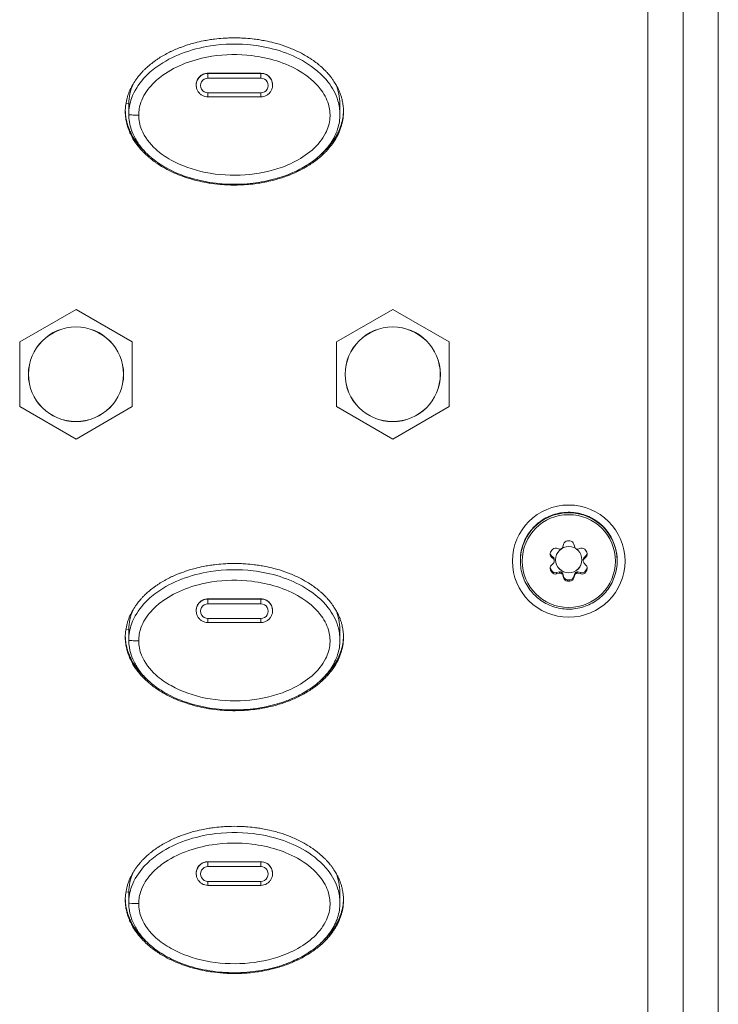
# Model space of a CAD drawing. Units: millimetres. Extents: x 20 to 1660, y 20 to 1168.
# Drawn here: x 614 to 654, y 643 to 699 of the extents above; entities that cross this region are included whole.
import ezdxf

# ---------------------------------------------------------------- set-up
doc = ezdxf.new("R2010")
doc.units = ezdxf.units.MM
doc.header["$LTSCALE"] = 4
doc.layers.add('Visible Edges(A H Standard)', color=7, linetype='Continuous', lineweight=18)
doc.layers.add('Visible Tangent Edges(A H Standard)', color=7, linetype='Continuous', lineweight=18)

msp = doc.modelspace()

# ---------------------------------------------------------------- linework, layer by layer
at = {"layer": 'Visible Edges(A H Standard)'}
for p, q in [((654.09, 581.425), (654.09, 755.112)), ((650.09, 580.895), (650.09, 754.581)), ((652.09, 580.902), (652.09, 754.589)), ((624.433, 694.679), (624.431, 694.687)), ((628.747, 694.679), (628.749, 694.687)), ((620.59, 693.751), (620.59, 693.149)), ((628.09, 694.144), (625.09, 694.144)), ((632.59, 693.751), (632.59, 693.149)), ((617.59, 682.054), (614.39, 680.213)), ((620.79, 680.213), (617.59, 682.054)), ((635.59, 682.054), (632.39, 680.213)), ((638.79, 680.213), (635.59, 682.054)), ((614.39, 680.213), (614.39, 676.532)), ((620.79, 676.532), (620.79, 680.213)), ((632.39, 680.213), (632.39, 676.532)), ((638.79, 676.532), (638.79, 680.213)), ((614.39, 676.532), (617.59, 674.692)), ((617.59, 674.692), (620.79, 676.532)), ((632.39, 676.532), (635.59, 674.692)), ((635.59, 674.692), (638.79, 676.532)), ((644.902, 668.482), (645.075, 668.436)), ((645.251, 668.537), (645.297, 668.71)), ((645.883, 668.71), (645.929, 668.537)), ((646.105, 668.436), (646.278, 668.482)), ((644.609, 668.056), (644.736, 667.93)), ((644.736, 667.851), (644.609, 667.977)), ((646.444, 667.93), (646.571, 668.056)), ((646.571, 667.977), (646.444, 667.851)), ((642.84, 667.759), (642.84, 667.786)), ((644.609, 667.523), (644.736, 667.649)), ((644.765, 667.781), (644.765, 667.859)), ((644.765, 667.72), (644.765, 667.781)), ((646.414, 667.781), (646.414, 667.859)), ((646.414, 667.72), (646.414, 667.781)), ((646.444, 667.649), (646.571, 667.523)), ((648.34, 667.759), (648.34, 667.786)), ((644.902, 667.096), (645.075, 667.142)), ((645.075, 667.064), (644.902, 667.018)), ((645.251, 667.041), (645.297, 666.869)), ((645.297, 666.791), (645.251, 666.963)), ((645.883, 666.869), (645.929, 667.041)), ((645.929, 666.963), (645.883, 666.791)), ((646.105, 667.142), (646.278, 667.096)), ((646.278, 667.018), (646.105, 667.064)), ((624.433, 664.793), (624.431, 664.801)), ((628.747, 664.793), (628.749, 664.801)), ((628.09, 664.258), (625.09, 664.258)), ((620.59, 663.865), (620.59, 663.263)), ((632.59, 663.865), (632.59, 663.263)), ((624.433, 649.851), (624.431, 649.858)), ((628.747, 649.851), (628.749, 649.858)), ((620.59, 648.923), (620.59, 648.32)), ((628.09, 649.315), (625.09, 649.315)), ((632.59, 648.923), (632.59, 648.32))]:
    msp.add_line(p, q, dxfattribs=at)
for centre, major_axis in [((617.59, 678.373), (2.7, 0)), ((635.59, 678.373), (2.7, 0)), ((645.59, 667.75), (3.2, 0)), ((645.59, 667.829), (0.75, 0))]:
    msp.add_ellipse(centre, major_axis=major_axis, ratio=0.996195, dxfattribs=at)
for centre, major_axis, start_param, end_param in [((644.837, 668.242), (-0.25, 0), 4.45059, 5.702679), ((645.101, 668.532), (-0.1, 0), 1.308997, 2.127591), ((645.59, 667.75), (0.825, 0), 2.0612, 2.127591), ((645.154, 668.563), (0.1, 0), 5.202792, 6.021386), ((645.539, 668.645), (-0.25, 0), 4.769297, 6.021386), ((645.59, 667.75), (1.15, 0), 1.513889, 1.627704), ((645.641, 668.645), (0.25, 0), 0.261799, 1.513889), ((646.026, 668.563), (-0.1, 0), 0.261799, 1.080393), ((645.59, 667.75), (0.825, 0), 1.014002, 1.080393), ((646.079, 668.532), (-0.1, 0), 1.014002, 1.832596), ((646.343, 668.242), (-0.25, 0), 3.722099, 4.974188), ((644.786, 668.154), (-0.25, 0), 5.816494, 7.068583), ((644.786, 668.232), (-0.25, 0), 0.158138, 0.785398), ((645.59, 667.75), (1.15, 0), 2.561086, 2.674902), ((644.665, 667.859), (0.1, 0), 0, 0.785398), ((646.514, 667.859), (-0.1, 0), 5.497787, 6.283185), ((645.59, 667.75), (1.15, 0), 0.466691, 0.580506), ((646.394, 668.154), (0.25, 0), 5.497787, 6.749876), ((646.394, 668.232), (0.25, 0), 5.497787, 6.125047), ((644.786, 667.347), (-0.25, 0), 5.497787, 6.749876), ((644.786, 667.425), (-0.25, 0), 0.158138, 0.466691), ((645.59, 667.829), (1.15, 0), 3.608284, 3.722099), ((644.665, 667.781), (0.1, 0), 6.24999, 7.068583), ((644.665, 667.72), (0.1, 0), 5.497787, 6.316381), ((645.59, 667.75), (-0.825, 0), 6.24999, 6.316381), ((645.59, 667.83), (-0.75, 0), 0.001167, 3.140426), ((646.514, 667.781), (-0.1, 0), 5.497787, 6.316381), ((646.514, 667.72), (-0.1, 0), 6.24999, 7.068583), ((645.59, 667.75), (0.825, 0), 6.24999, 6.316381), ((645.59, 667.829), (1.15, 0), 5.702679, 5.816494), ((646.394, 667.347), (0.25, 0), 5.816494, 7.068583), ((646.394, 667.425), (0.25, 0), 5.816494, 6.125047), ((645.59, 667.75), (-1.15, 0), 0.466691, 0.580506), ((644.837, 667.337), (0.25, 0), 3.722099, 4.974188), ((644.837, 667.258), (0.25, 0), 3.722099, 4.974188), ((645.101, 667.046), (0.1, 0), 1.014002, 1.832596), ((645.101, 666.968), (0.1, 0), 1.014002, 1.832596), ((645.59, 667.829), (0.825, 0), 4.155595, 4.221986), ((645.59, 667.75), (-0.825, 0), 1.014002, 1.080393), ((645.154, 667.016), (0.1, 0), 0.261799, 1.080393), ((645.154, 666.937), (0.1, 0), 0.261799, 1.080393), ((645.539, 666.933), (-0.25, 0), 0.261799, 1.513889), ((645.539, 666.855), (-0.25, 0), 0.261799, 1.513889), ((645.641, 666.933), (0.25, 0), 4.769297, 6.021386), ((645.641, 666.855), (0.25, 0), 4.769297, 6.021386), ((646.026, 667.016), (-0.1, 0), 5.202792, 6.021386), ((646.026, 666.937), (-0.1, 0), 5.202792, 6.021386), ((645.59, 667.829), (0.825, 0), 5.202792, 5.269183), ((645.59, 667.75), (-0.825, 0), 2.0612, 2.127591), ((646.079, 667.046), (0.1, 0), 1.308997, 2.127591), ((646.079, 666.968), (0.1, 0), 1.308997, 2.127591), ((646.343, 667.337), (0.25, 0), 4.45059, 5.702679), ((646.343, 667.258), (0.25, 0), 4.45059, 5.702679), ((645.59, 667.75), (-1.15, 0), 2.561086, 2.674902), ((645.59, 667.829), (1.15, 0), 4.655481, 4.769297), ((645.59, 667.75), (-1.15, 0), 1.513889, 1.627704)]:
    msp.add_ellipse(centre, major_axis=major_axis, ratio=0.996195, start_param=start_param, end_param=end_param, dxfattribs=at)
for points, knots in [([(620.39, 693.316), (620.39, 693.446), (620.409, 693.708), (620.475, 694.026), (620.57, 694.333), (620.667, 694.565), (620.811, 694.842), (620.942, 695.051), (621.103, 695.272), (621.217, 695.411), (621.335, 695.542), (621.416, 695.627), (621.541, 695.751), (621.669, 695.868), (621.868, 696.035), (622.051, 696.173), (622.286, 696.334), (622.477, 696.453), (622.72, 696.591), (622.918, 696.692), (623.168, 696.81), (623.371, 696.896), (623.677, 697.014), (623.988, 697.119), (624.407, 697.236), (624.724, 697.309), (625.042, 697.369), (625.254, 697.403), (625.573, 697.445), (625.894, 697.476), (626.378, 697.502), (626.808, 697.502), (627.291, 697.476), (627.611, 697.445), (627.93, 697.402), (628.143, 697.369), (628.461, 697.309), (628.778, 697.237), (629.25, 697.105), (629.663, 696.961), (630.117, 696.766), (630.414, 696.617), (630.703, 696.452), (630.894, 696.334), (631.128, 696.174), (631.311, 696.036), (631.532, 695.851), (631.703, 695.692), (631.885, 695.501), (632.001, 695.366), (632.112, 695.225), (632.183, 695.128), (632.285, 694.976), (632.382, 694.818), (632.497, 694.597), (632.572, 694.423), (632.638, 694.244), (632.676, 694.122), (632.724, 693.934), (632.761, 693.742), (632.791, 693.449), (632.792, 693.186), (632.759, 692.862), (632.705, 692.607), (632.624, 692.346), (632.567, 692.197), (632.516, 692.081), (632.49, 692.024), (632.448, 691.94), (632.405, 691.858), (632.321, 691.711), (632.222, 691.557), (632.06, 691.336), (631.907, 691.153), (631.703, 690.94), (631.533, 690.781), (631.312, 690.596), (631.129, 690.458), (630.896, 690.299), (630.705, 690.179), (630.461, 690.041), (630.263, 689.939), (630.012, 689.822), (629.809, 689.735), (629.554, 689.637), (629.349, 689.565), (629.089, 689.483), (628.88, 689.424), (628.565, 689.346), (628.247, 689.279), (627.82, 689.211), (627.5, 689.174), (627.179, 689.149), (626.965, 689.138), (626.643, 689.13), (626.321, 689.132), (625.838, 689.158), (625.409, 689.203), (624.931, 689.28), (624.615, 689.346), (624.299, 689.425), (624.09, 689.483), (623.778, 689.582), (623.468, 689.693), (623.063, 689.866), (622.766, 690.015), (622.476, 690.179), (622.285, 690.298), (622.051, 690.458), (621.868, 690.596), (621.647, 690.782), (621.477, 690.94), (621.273, 691.154), (621.118, 691.337), (620.958, 691.557), (620.858, 691.712), (620.767, 691.872), (620.71, 691.982), (620.644, 692.123), (620.596, 692.239), (620.542, 692.389), (620.504, 692.512), (620.455, 692.7), (620.407, 692.956), (620.39, 693.185), (620.39, 693.316)], [-2.72421, -2.72421, -2.72421, -2.72421, -2.695832, -2.667455, -2.653267, -2.624889, -2.610701, -2.582324, -2.568135, -2.546852, -2.539758, -2.525569, -2.518475, -2.497192, -2.483004, -2.454626, -2.440438, -2.412061, -2.397872, -2.369495, -2.355306, -2.326929, -2.31274, -2.270175, -2.241797, -2.199232, -2.185043, -2.156666, -2.142477, -2.099912, -2.071534, -2.01478, -1.986403, -1.943837, -1.929648, -1.901271, -1.887083, -1.844517, -1.81614, -1.759385, -1.731008, -1.688442, -1.674254, -1.645877, -1.631688, -1.603311, -1.589122, -1.560745, -1.546556, -1.525274, -1.518179, -1.503991, -1.496896, -1.475614, -1.461425, -1.440142, -1.433048, -1.418859, -1.411765, -1.390482, -1.376293, -1.347916, -1.333728, -1.30535, -1.291162, -1.273426, -1.269879, -1.262785, -1.259238, -1.248596, -1.241502, -1.220219, -1.20603, -1.177653, -1.163465, -1.135087, -1.120899, -1.092522, -1.078333, -1.049956, -1.035767, -1.00739, -0.993201, -0.964824, -0.950636, -0.922258, -0.90807, -0.879693, -0.865504, -0.822938, -0.794561, -0.751995, -0.737807, -0.70943, -0.695241, -0.652675, -0.624298, -0.567544, -0.539166, -0.496601, -0.482412, -0.454035, -0.439846, -0.397281, -0.368903, -0.326338, -0.312149, -0.283772, -0.269583, -0.241206, -0.227017, -0.19864, -0.184452, -0.156075, -0.141886, -0.120603, -0.113509, -0.09932, -0.092226, -0.078037, -0.070943, -0.056754, -0.04966, -0.028377, 0, 0, 0, 0]), ([(625.09, 694.144), (625.029, 694.144), (624.968, 694.152), (624.85, 694.185), (624.793, 694.21), (624.689, 694.274), (624.641, 694.312), (624.557, 694.402), (624.522, 694.452), (624.466, 694.561), (624.445, 694.619), (624.433, 694.679)], [1.570796, 1.570796, 1.570796, 1.570796, 1.844784, 1.844784, 2.118771, 2.118771, 2.392758, 2.392758, 2.666745, 2.666745, 2.940732, 2.940732, 2.940732, 2.940732]), ([(628.747, 694.679), (628.735, 694.619), (628.714, 694.561), (628.658, 694.452), (628.623, 694.402), (628.539, 694.312), (628.491, 694.274), (628.387, 694.21), (628.33, 694.185), (628.212, 694.152), (628.151, 694.144), (628.09, 694.144)], [0.20086, 0.20086, 0.20086, 0.20086, 0.474847, 0.474847, 0.748835, 0.748835, 1.022822, 1.022822, 1.296809, 1.296809, 1.570796, 1.570796, 1.570796, 1.570796]), ([(620.39, 693.368), (620.393, 693.254), (620.41, 693.043), (620.455, 692.804), (620.504, 692.617), (620.542, 692.494), (620.596, 692.344), (620.644, 692.228), (620.71, 692.087), (620.767, 691.977), (620.858, 691.816), (620.958, 691.662), (621.118, 691.442), (621.273, 691.259), (621.477, 691.045), (621.605, 690.926), (621.693, 690.849), (621.693, 690.849)], [0.0037722, 0.0037722, 0.0037722, 0.0037722, 0.0283772, 0.0496601, 0.0567544, 0.070943, 0.0780373, 0.0922258, 0.0993201, 0.1135087, 0.120603, 0.1418859, 0.1560745, 0.1844517, 0.1986403, 0.2270175, 0.2271697, 0.2271697, 0.2271697, 0.2271697]), ([(632.59, 693.149), (632.59, 692.866), (632.544, 692.584), (632.365, 692.027), (632.228, 691.76), (631.852, 691.205), (631.595, 690.933), (631.127, 690.537), (630.922, 690.389), (630.452, 690.096), (630.183, 689.956), (629.577, 689.69), (629.239, 689.573), (628.487, 689.367), (628.072, 689.287), (627.193, 689.182), (626.728, 689.164), (625.785, 689.198), (625.308, 689.253), (624.403, 689.435), (623.968, 689.558), (623.191, 689.86), (622.848, 690.026), (622.255, 690.388), (622.002, 690.571), (621.584, 690.945), (621.413, 691.124), (621.134, 691.482), (621.021, 691.653), (620.766, 692.139), (620.652, 692.477), (620.596, 692.936), (620.59, 693.043), (620.59, 693.149)], [1.362236, 1.362236, 1.362236, 1.362236, 1.428062, 1.428062, 1.500215, 1.500215, 1.592882, 1.592882, 1.658255, 1.658255, 1.737571, 1.737571, 1.833597, 1.833597, 1.946725, 1.946725, 2.072661, 2.072661, 2.201651, 2.201651, 2.322036, 2.322036, 2.423206, 2.423206, 2.503759, 2.503759, 2.566555, 2.566555, 2.616481, 2.616481, 2.699424, 2.699424, 2.72421, 2.72421, 2.72421, 2.72421]), ([(631.476, 690.839), (631.48, 690.842), (631.572, 690.921), (631.703, 691.044), (631.907, 691.258), (632.06, 691.441), (632.222, 691.661), (632.321, 691.815), (632.405, 691.963), (632.448, 692.045), (632.49, 692.129), (632.516, 692.186), (632.567, 692.302), (632.624, 692.45), (632.705, 692.712), (632.759, 692.966), (632.784, 693.206), (632.788, 693.317), (632.789, 693.362)], [1.1337393, 1.1337393, 1.1337393, 1.1337393, 1.1350873, 1.1634645, 1.1776531, 1.2060303, 1.2202189, 1.2415018, 1.2485961, 1.2592375, 1.2627846, 1.2698789, 1.2734261, 1.2911618, 1.3053504, 1.3337276, 1.3479162, 1.3577311, 1.3577311, 1.3577311, 1.3577311]), ([(642.84, 667.786), (642.84, 668.078), (642.887, 668.37), (643.072, 668.925), (643.209, 669.187), (643.559, 669.656), (643.772, 669.862), (644.253, 670.198), (644.52, 670.327), (645.082, 670.494), (645.377, 670.533), (645.963, 670.516), (646.255, 670.46), (646.806, 670.26), (647.066, 670.116), (647.526, 669.753), (647.727, 669.535), (648.049, 669.047), (648.171, 668.777), (648.308, 668.263), (648.34, 668.025), (648.34, 667.786)], [3.141593, 3.141593, 3.141593, 3.141593, 3.461505, 3.461505, 3.781435, 3.781435, 4.101411, 4.101411, 4.421441, 4.421441, 4.741513, 4.741513, 5.0616, 5.0616, 5.381666, 5.381666, 5.701687, 5.701687, 6.021653, 6.021653, 6.283185, 6.283185, 6.283185, 6.283185]), ([(620.39, 663.43), (620.39, 663.56), (620.409, 663.822), (620.475, 664.141), (620.57, 664.447), (620.667, 664.68), (620.811, 664.956), (620.942, 665.166), (621.103, 665.386), (621.217, 665.525), (621.335, 665.657), (621.416, 665.741), (621.541, 665.865), (621.669, 665.982), (621.868, 666.149), (622.051, 666.287), (622.286, 666.448), (622.477, 666.567), (622.72, 666.705), (622.918, 666.807), (623.168, 666.924), (623.371, 667.01), (623.677, 667.128), (623.988, 667.233), (624.407, 667.351), (624.724, 667.423), (625.042, 667.483), (625.254, 667.517), (625.573, 667.559), (625.894, 667.591), (626.378, 667.616), (626.808, 667.616), (627.291, 667.59), (627.611, 667.559), (627.93, 667.517), (628.143, 667.483), (628.461, 667.423), (628.778, 667.351), (629.25, 667.219), (629.663, 667.075), (630.117, 666.88), (630.414, 666.731), (630.703, 666.566), (630.894, 666.448), (631.128, 666.288), (631.311, 666.15), (631.532, 665.965), (631.703, 665.806), (631.885, 665.615), (632.001, 665.48), (632.112, 665.339), (632.183, 665.242), (632.285, 665.09), (632.382, 664.932), (632.497, 664.711), (632.572, 664.538), (632.638, 664.358), (632.676, 664.236), (632.724, 664.048), (632.761, 663.856), (632.791, 663.563), (632.792, 663.3), (632.759, 662.976), (632.705, 662.721), (632.624, 662.46), (632.567, 662.311), (632.516, 662.196), (632.49, 662.139), (632.448, 662.054), (632.405, 661.973), (632.321, 661.825), (632.222, 661.671), (632.06, 661.45), (631.907, 661.267), (631.703, 661.054), (631.533, 660.895), (631.312, 660.71), (631.129, 660.572), (630.896, 660.413), (630.705, 660.294), (630.461, 660.156), (630.263, 660.053), (630.012, 659.936), (629.809, 659.849), (629.554, 659.751), (629.349, 659.679), (629.089, 659.597), (628.88, 659.539), (628.565, 659.46), (628.247, 659.393), (627.82, 659.325), (627.5, 659.289), (627.179, 659.263), (626.965, 659.252), (626.643, 659.244), (626.321, 659.246), (625.838, 659.272), (625.409, 659.317), (624.931, 659.394), (624.615, 659.46), (624.299, 659.539), (624.09, 659.598), (623.778, 659.696), (623.468, 659.807), (623.063, 659.981), (622.766, 660.129), (622.476, 660.293), (622.285, 660.412), (622.051, 660.573), (621.868, 660.711), (621.647, 660.896), (621.477, 661.055), (621.273, 661.268), (621.118, 661.452), (620.958, 661.671), (620.858, 661.826), (620.767, 661.986), (620.71, 662.096), (620.644, 662.238), (620.596, 662.353), (620.542, 662.503), (620.504, 662.626), (620.455, 662.814), (620.407, 663.07), (620.39, 663.299), (620.39, 663.43)], [-2.784943, -2.784943, -2.784943, -2.784943, -2.755933, -2.726923, -2.712418, -2.683408, -2.668903, -2.639893, -2.625389, -2.603631, -2.596379, -2.581874, -2.574621, -2.552864, -2.538359, -2.509349, -2.494844, -2.465835, -2.45133, -2.42232, -2.407815, -2.378805, -2.3643, -2.320785, -2.291776, -2.248261, -2.233756, -2.204746, -2.190241, -2.146727, -2.117717, -2.059697, -2.030687, -1.987173, -1.972668, -1.943658, -1.929153, -1.885638, -1.856628, -1.798609, -1.769599, -1.726084, -1.711579, -1.682569, -1.668065, -1.639055, -1.62455, -1.59554, -1.581035, -1.559278, -1.552025, -1.53752, -1.530268, -1.508511, -1.494006, -1.472248, -1.464996, -1.450491, -1.443238, -1.421481, -1.406976, -1.377966, -1.363461, -1.334452, -1.319947, -1.301816, -1.298189, -1.290937, -1.287311, -1.276432, -1.26918, -1.247422, -1.232917, -1.203907, -1.189403, -1.160393, -1.145888, -1.116878, -1.102373, -1.073363, -1.058858, -1.029849, -1.015344, -0.986334, -0.971829, -0.942819, -0.928314, -0.899304, -0.884799, -0.841285, -0.812275, -0.76876, -0.754255, -0.725245, -0.710741, -0.667226, -0.638216, -0.580196, -0.551187, -0.507672, -0.493167, -0.464157, -0.449652, -0.406137, -0.377128, -0.333613, -0.319108, -0.290098, -0.275593, -0.246583, -0.232079, -0.203069, -0.188564, -0.159554, -0.145049, -0.123292, -0.116039, -0.101534, -0.094282, -0.079777, -0.072525, -0.05802, -0.050767, -0.02901, 0, 0, 0, 0]), ([(642.84, 667.759), (642.84, 667.467), (642.887, 667.174), (643.072, 666.62), (643.209, 666.357), (643.559, 665.888), (643.772, 665.682), (644.253, 665.347), (644.52, 665.218), (645.082, 665.05), (645.377, 665.012), (645.963, 665.029), (646.255, 665.084), (646.806, 665.284), (647.066, 665.429), (647.526, 665.791), (647.727, 666.009), (648.049, 666.498), (648.171, 666.768), (648.308, 667.281), (648.34, 667.52), (648.34, 667.759)], [3.141593, 3.141593, 3.141593, 3.141593, 3.461505, 3.461505, 3.781435, 3.781435, 4.101411, 4.101411, 4.421441, 4.421441, 4.741513, 4.741513, 5.0616, 5.0616, 5.381666, 5.381666, 5.701687, 5.701687, 6.021653, 6.021653, 6.283185, 6.283185, 6.283185, 6.283185]), ([(625.09, 664.258), (625.029, 664.258), (624.968, 664.267), (624.85, 664.3), (624.793, 664.324), (624.689, 664.388), (624.641, 664.427), (624.557, 664.516), (624.522, 664.567), (624.466, 664.675), (624.445, 664.734), (624.433, 664.793)], [1.570796, 1.570796, 1.570796, 1.570796, 1.844784, 1.844784, 2.118771, 2.118771, 2.392758, 2.392758, 2.666745, 2.666745, 2.940732, 2.940732, 2.940732, 2.940732]), ([(628.747, 664.793), (628.735, 664.734), (628.714, 664.675), (628.658, 664.567), (628.623, 664.516), (628.539, 664.427), (628.491, 664.388), (628.387, 664.324), (628.33, 664.3), (628.212, 664.267), (628.151, 664.258), (628.09, 664.258)], [0.20086, 0.20086, 0.20086, 0.20086, 0.474847, 0.474847, 0.748835, 0.748835, 1.022822, 1.022822, 1.296809, 1.296809, 1.570796, 1.570796, 1.570796, 1.570796]), ([(620.39, 663.482), (620.393, 663.369), (620.41, 663.157), (620.455, 662.919), (620.504, 662.731), (620.542, 662.608), (620.596, 662.458), (620.644, 662.342), (620.71, 662.201), (620.767, 662.091), (620.858, 661.93), (620.958, 661.776), (621.118, 661.556), (621.273, 661.373), (621.477, 661.159), (621.605, 661.04), (621.693, 660.963), (621.693, 660.963)], [0.0038563, 0.0038563, 0.0038563, 0.0038563, 0.0290098, 0.0507672, 0.0580196, 0.0725245, 0.079777, 0.0942819, 0.1015344, 0.1160393, 0.1232917, 0.1450491, 0.159554, 0.1885638, 0.2030687, 0.2320785, 0.2322341, 0.2322341, 0.2322341, 0.2322341]), ([(631.476, 660.953), (631.48, 660.956), (631.572, 661.036), (631.703, 661.159), (631.907, 661.372), (632.06, 661.555), (632.222, 661.775), (632.321, 661.93), (632.405, 662.077), (632.448, 662.159), (632.49, 662.243), (632.516, 662.3), (632.567, 662.416), (632.624, 662.565), (632.705, 662.826), (632.759, 663.08), (632.784, 663.32), (632.788, 663.431), (632.789, 663.476)], [1.1590138, 1.1590138, 1.1590138, 1.1590138, 1.1603927, 1.1894025, 1.2039074, 1.2329173, 1.2474222, 1.2691795, 1.276432, 1.2873107, 1.2909369, 1.2981893, 1.3018156, 1.3199467, 1.3344516, 1.3634614, 1.3779663, 1.3880002, 1.3880002, 1.3880002, 1.3880002]), ([(632.59, 663.263), (632.59, 662.98), (632.544, 662.699), (632.365, 662.141), (632.228, 661.874), (631.852, 661.32), (631.595, 661.047), (631.127, 660.651), (630.922, 660.504), (630.452, 660.21), (630.183, 660.07), (629.577, 659.804), (629.239, 659.687), (628.487, 659.481), (628.072, 659.401), (627.193, 659.297), (626.728, 659.278), (625.785, 659.312), (625.308, 659.367), (624.403, 659.549), (623.968, 659.672), (623.191, 659.974), (622.848, 660.14), (622.255, 660.502), (622.002, 660.686), (621.584, 661.059), (621.413, 661.238), (621.134, 661.596), (621.021, 661.768), (620.766, 662.253), (620.652, 662.591), (620.596, 663.05), (620.59, 663.157), (620.59, 663.263)], [1.392605, 1.392605, 1.392605, 1.392605, 1.459899, 1.459899, 1.53366, 1.53366, 1.628394, 1.628394, 1.695224, 1.695224, 1.776308, 1.776308, 1.874474, 1.874474, 1.990124, 1.990124, 2.118868, 2.118868, 2.250734, 2.250734, 2.373803, 2.373803, 2.477228, 2.477228, 2.559577, 2.559577, 2.623774, 2.623774, 2.674812, 2.674812, 2.759604, 2.759604, 2.784943, 2.784943, 2.784943, 2.784943]), ([(620.39, 648.487), (620.39, 648.618), (620.409, 648.879), (620.475, 649.198), (620.57, 649.504), (620.667, 649.737), (620.811, 650.014), (620.942, 650.223), (621.103, 650.443), (621.217, 650.582), (621.335, 650.714), (621.416, 650.799), (621.541, 650.922), (621.669, 651.04), (621.868, 651.206), (622.051, 651.344), (622.286, 651.505), (622.477, 651.624), (622.72, 651.762), (622.918, 651.864), (623.168, 651.981), (623.371, 652.067), (623.677, 652.185), (623.988, 652.29), (624.407, 652.408), (624.724, 652.48), (625.042, 652.54), (625.254, 652.574), (625.573, 652.617), (625.894, 652.648), (626.378, 652.673), (626.808, 652.673), (627.291, 652.647), (627.611, 652.616), (627.93, 652.574), (628.143, 652.54), (628.461, 652.48), (628.778, 652.408), (629.25, 652.276), (629.663, 652.132), (630.117, 651.937), (630.414, 651.788), (630.703, 651.623), (630.894, 651.505), (631.128, 651.345), (631.311, 651.207), (631.532, 651.022), (631.703, 650.863), (631.885, 650.672), (632.001, 650.537), (632.112, 650.396), (632.183, 650.299), (632.285, 650.147), (632.382, 649.989), (632.497, 649.768), (632.572, 649.595), (632.638, 649.415), (632.676, 649.293), (632.724, 649.106), (632.761, 648.913), (632.791, 648.62), (632.792, 648.358), (632.759, 648.033), (632.705, 647.778), (632.624, 647.517), (632.567, 647.368), (632.516, 647.253), (632.49, 647.196), (632.448, 647.111), (632.405, 647.03), (632.336, 646.909), (632.271, 646.805), (632.186, 646.679), (632.114, 646.581), (632.003, 646.439), (631.886, 646.303), (631.703, 646.111), (631.533, 645.952), (631.312, 645.767), (631.129, 645.63), (630.896, 645.47), (630.705, 645.351), (630.461, 645.213), (630.263, 645.11), (630.012, 644.993), (629.809, 644.906), (629.554, 644.808), (629.349, 644.736), (629.089, 644.655), (628.88, 644.596), (628.565, 644.517), (628.247, 644.451), (627.82, 644.382), (627.5, 644.346), (627.179, 644.32), (626.965, 644.309), (626.643, 644.301), (626.321, 644.303), (625.838, 644.329), (625.409, 644.374), (624.931, 644.451), (624.615, 644.517), (624.299, 644.596), (624.09, 644.655), (623.778, 644.753), (623.468, 644.865), (623.063, 645.038), (622.766, 645.186), (622.476, 645.35), (622.285, 645.469), (622.051, 645.63), (621.868, 645.768), (621.647, 645.953), (621.477, 646.112), (621.273, 646.326), (621.118, 646.509), (620.958, 646.729), (620.858, 646.883), (620.767, 647.043), (620.71, 647.153), (620.644, 647.295), (620.596, 647.41), (620.542, 647.561), (620.504, 647.683), (620.455, 647.871), (620.407, 648.127), (620.39, 648.356), (620.39, 648.487)], [-2.828509, -2.828509, -2.828509, -2.828509, -2.799045, -2.769582, -2.75485, -2.725386, -2.710654, -2.681191, -2.666459, -2.644361, -2.636995, -2.622263, -2.614898, -2.5928, -2.578068, -2.548604, -2.533873, -2.504409, -2.489677, -2.460213, -2.445482, -2.416018, -2.401286, -2.357091, -2.327627, -2.283432, -2.2687, -2.239236, -2.224504, -2.180309, -2.150845, -2.091918, -2.062454, -2.018259, -2.003527, -1.974064, -1.959332, -1.915136, -1.885673, -1.826745, -1.797282, -1.753086, -1.738354, -1.708891, -1.694159, -1.664695, -1.649964, -1.6205, -1.605768, -1.58367, -1.576304, -1.561573, -1.554207, -1.532109, -1.517377, -1.495279, -1.487914, -1.473182, -1.465816, -1.443718, -1.428986, -1.399523, -1.384791, -1.355327, -1.340595, -1.322181, -1.318498, -1.311132, -1.307449, -1.2964, -1.289034, -1.274302, -1.266936, -1.252204, -1.244839, -1.222741, -1.208009, -1.178545, -1.163814, -1.13435, -1.119618, -1.090154, -1.075423, -1.045959, -1.031227, -1.001764, -0.987032, -0.957568, -0.942836, -0.913373, -0.898641, -0.854445, -0.824982, -0.780786, -0.766054, -0.736591, -0.721859, -0.677664, -0.6482, -0.589273, -0.559809, -0.515614, -0.500882, -0.471418, -0.456686, -0.412491, -0.383027, -0.338832, -0.3241, -0.294636, -0.279905, -0.250441, -0.235709, -0.206245, -0.191514, -0.16205, -0.147318, -0.12522, -0.117855, -0.103123, -0.095757, -0.081025, -0.073659, -0.058927, -0.051561, -0.029464, 0, 0, 0, 0]), ([(625.09, 649.315), (625.029, 649.315), (624.968, 649.324), (624.85, 649.357), (624.793, 649.381), (624.689, 649.445), (624.641, 649.484), (624.557, 649.573), (624.522, 649.624), (624.466, 649.732), (624.445, 649.791), (624.433, 649.851)], [1.570796, 1.570796, 1.570796, 1.570796, 1.844784, 1.844784, 2.118771, 2.118771, 2.392758, 2.392758, 2.666745, 2.666745, 2.940732, 2.940732, 2.940732, 2.940732]), ([(628.747, 649.851), (628.735, 649.791), (628.714, 649.732), (628.658, 649.624), (628.623, 649.573), (628.539, 649.484), (628.491, 649.445), (628.387, 649.381), (628.33, 649.357), (628.212, 649.324), (628.151, 649.315), (628.09, 649.315)], [0.20086, 0.20086, 0.20086, 0.20086, 0.474847, 0.474847, 0.748835, 0.748835, 1.022822, 1.022822, 1.296809, 1.296809, 1.570796, 1.570796, 1.570796, 1.570796]), ([(620.39, 648.539), (620.393, 648.426), (620.41, 648.215), (620.455, 647.976), (620.504, 647.788), (620.542, 647.665), (620.596, 647.515), (620.644, 647.399), (620.71, 647.258), (620.767, 647.148), (620.858, 646.987), (620.958, 646.833), (621.118, 646.613), (621.273, 646.43), (621.477, 646.216), (621.605, 646.097), (621.693, 646.021), (621.693, 646.02)], [0.0039172, 0.0039172, 0.0039172, 0.0039172, 0.0294636, 0.0515614, 0.0589273, 0.0736591, 0.081025, 0.0957568, 0.1031227, 0.1178545, 0.1252204, 0.1473182, 0.16205, 0.1915136, 0.2062454, 0.2357091, 0.2358658, 0.2358658, 0.2358658, 0.2358658]), ([(632.59, 648.32), (632.59, 648.037), (632.544, 647.756), (632.365, 647.198), (632.228, 646.931), (631.852, 646.377), (631.595, 646.104), (631.127, 645.708), (630.922, 645.561), (630.452, 645.267), (630.183, 645.128), (629.577, 644.862), (629.239, 644.744), (628.487, 644.538), (628.072, 644.458), (627.193, 644.354), (626.728, 644.335), (625.785, 644.369), (625.308, 644.424), (624.403, 644.606), (623.968, 644.73), (623.191, 645.031), (622.848, 645.197), (622.255, 645.559), (622.002, 645.743), (621.584, 646.116), (621.413, 646.295), (621.134, 646.653), (621.021, 646.825), (620.766, 647.31), (620.652, 647.648), (620.596, 648.107), (620.59, 648.214), (620.59, 648.32)], [1.414388, 1.414388, 1.414388, 1.414388, 1.482729, 1.482729, 1.557642, 1.557642, 1.653861, 1.653861, 1.721739, 1.721739, 1.804096, 1.804096, 1.903794, 1.903794, 2.021256, 2.021256, 2.152012, 2.152012, 2.285943, 2.285943, 2.410935, 2.410935, 2.51598, 2.51598, 2.599617, 2.599617, 2.664817, 2.664817, 2.716654, 2.716654, 2.802773, 2.802773, 2.828509, 2.828509, 2.828509, 2.828509]), ([(631.476, 646.01), (631.48, 646.013), (631.572, 646.093), (631.703, 646.216), (631.886, 646.408), (632.003, 646.543), (632.114, 646.685), (632.186, 646.783), (632.271, 646.91), (632.336, 647.014), (632.405, 647.134), (632.448, 647.216), (632.49, 647.3), (632.516, 647.357), (632.567, 647.473), (632.624, 647.622), (632.705, 647.883), (632.759, 648.137), (632.784, 648.377), (632.788, 648.488), (632.789, 648.533)], [1.1771275, 1.1771275, 1.1771275, 1.1771275, 1.1785454, 1.208009, 1.2227408, 1.2448386, 1.2522045, 1.2669363, 1.2743022, 1.289034, 1.2963999, 1.3074488, 1.3111317, 1.3184976, 1.3221806, 1.3405954, 1.3553272, 1.3847908, 1.3995226, 1.4097159, 1.4097159, 1.4097159, 1.4097159])]:
    msp.add_open_spline(points, degree=3, knots=knots, dxfattribs=at)
for points in [[(620.59, 693.751), (620.59, 694.13), (620.674, 694.509), (620.832, 694.869)], [(632.349, 694.87), (632.507, 694.51), (632.588, 694.131), (632.588, 693.751)], [(620.59, 663.865), (620.59, 664.244), (620.674, 664.623), (620.832, 664.983)], [(632.349, 664.984), (632.507, 664.624), (632.588, 664.245), (632.588, 663.865)], [(620.59, 648.923), (620.59, 649.302), (620.674, 649.68), (620.832, 650.04)], [(632.349, 650.041), (632.507, 649.681), (632.588, 649.302), (632.588, 648.923)]]:
    msp.add_open_spline(points, degree=3, dxfattribs=at)
at = {"layer": 'Visible Tangent Edges(A H Standard)'}
for p, q in [((625.09, 695.487), (625.09, 695.481)), ((625.09, 695.481), (625.09, 695.21)), ((628.09, 695.481), (625.09, 695.481)), ((628.09, 695.487), (628.09, 695.481)), ((628.09, 695.481), (628.09, 695.21)), ((625.09, 695.21), (628.09, 695.21)), ((625.09, 694.372), (625.09, 694.144)), ((628.09, 694.372), (625.09, 694.372)), ((628.09, 694.144), (628.09, 694.372)), ((620.59, 693.751), (620.426, 693.766)), ((644.609, 667.977), (644.609, 668.056)), ((644.736, 667.93), (644.736, 667.851)), ((646.444, 667.851), (646.444, 667.93)), ((646.571, 668.056), (646.571, 667.977)), ((644.563, 667.235), (644.563, 667.313)), ((644.765, 667.777), (644.765, 667.723)), ((646.415, 667.723), (646.415, 667.777)), ((646.617, 667.313), (646.617, 667.235)), ((644.628, 667.2), (644.628, 667.122)), ((644.902, 667.018), (644.902, 667.096)), ((645.075, 667.142), (645.075, 667.064)), ((645.154, 667.052), (645.154, 667.131)), ((645.201, 667.104), (645.201, 667.025)), ((645.251, 666.963), (645.251, 667.041)), ((645.297, 666.869), (645.297, 666.791)), ((645.883, 666.791), (645.883, 666.869)), ((645.929, 667.041), (645.929, 666.963)), ((645.979, 667.025), (645.979, 667.104)), ((646.026, 667.131), (646.026, 667.052)), ((646.105, 667.064), (646.105, 667.142)), ((646.278, 667.096), (646.278, 667.018)), ((646.552, 667.122), (646.552, 667.2)), ((645.525, 666.606), (645.525, 666.685)), ((645.655, 666.685), (645.655, 666.606)), ((625.09, 665.602), (625.09, 665.595)), ((625.09, 665.595), (625.09, 665.324)), ((628.09, 665.595), (625.09, 665.595)), ((625.09, 665.324), (628.09, 665.324)), ((628.09, 665.602), (628.09, 665.595)), ((628.09, 665.595), (628.09, 665.324)), ((625.09, 664.486), (625.09, 664.258)), ((628.09, 664.486), (625.09, 664.486)), ((628.09, 664.258), (628.09, 664.486)), ((620.59, 663.865), (620.426, 663.88)), ((625.09, 650.659), (625.09, 650.652)), ((625.09, 650.652), (625.09, 650.381)), ((628.09, 650.652), (625.09, 650.652)), ((628.09, 650.659), (628.09, 650.652)), ((628.09, 650.652), (628.09, 650.381)), ((625.09, 650.381), (628.09, 650.381)), ((625.09, 649.543), (625.09, 649.315)), ((628.09, 649.543), (625.09, 649.543)), ((628.09, 649.315), (628.09, 649.543)), ((620.59, 648.923), (620.426, 648.937))]:
    msp.add_line(p, q, dxfattribs=at)
for centre, major_axis, ratio, start_param, end_param in [((625.09, 694.813), (-0.671, 0), 0.996195, 4.712389, 6.484046), ((628.09, 694.813), (0.671, 0), 0.996195, 6.082325, 7.853982), ((625.09, 694.791), (-0.421, 0), 0.996195, 4.712389, 7.853982), ((628.09, 694.791), (0.421, 0), 0.996195, 4.712389, 7.853982), ((621.09, 693.149), (-0.5, 0), 0.087156, 0, 1.695619), ((645.59, 667.786), (-2.75, 0), 0.996195, 3.141593, 6.283185), ((645.59, 667.759), (2.75, 0), 0.996195, 0, 3.141593), ((625.09, 664.927), (-0.671, 0), 0.996195, 4.712389, 6.484046), ((625.09, 664.905), (-0.421, 0), 0.996195, 4.712389, 7.853982), ((628.09, 664.927), (0.671, 0), 0.996195, 6.082325, 7.853982), ((628.09, 664.905), (0.421, 0), 0.996195, 4.712389, 7.853982), ((621.09, 663.263), (-0.5, 0), 0.087156, 0, 1.695619), ((625.09, 649.984), (-0.671, 0), 0.996195, 4.712389, 6.484046), ((628.09, 649.984), (0.671, 0), 0.996195, 6.082325, 7.853982), ((625.09, 649.962), (-0.421, 0), 0.996195, 4.712389, 7.853982), ((628.09, 649.962), (0.421, 0), 0.996195, 4.712389, 7.853982), ((621.09, 648.32), (-0.5, 0), 0.087156, 0, 1.695619)]:
    msp.add_ellipse(centre, major_axis=major_axis, ratio=ratio, start_param=start_param, end_param=end_param, dxfattribs=at)
for centre, major_axis in [((617.59, 678.373), (2.705, 0)), ((635.59, 678.373), (2.705, 0)), ((645.59, 667.75), (2.65, 0))]:
    msp.add_ellipse(centre, major_axis=major_axis, ratio=0.996195, dxfattribs=at)
for points, knots in [([(632.59, 693.149), (632.589, 693.413), (632.549, 693.679), (632.357, 694.318), (632.157, 694.675), (631.56, 695.445), (631.106, 695.812), (629.713, 696.659), (628.681, 696.959), (626.846, 697.179), (626.026, 697.166), (624.673, 696.955), (624.122, 696.814), (623.098, 696.419), (622.62, 696.175), (621.907, 695.659), (621.652, 695.436), (621.143, 694.863), (620.898, 694.482), (620.647, 693.772), (620.59, 693.459), (620.59, 693.149)], [-1.362236, -1.362236, -1.362236, -1.362236, -1.300756, -1.300756, -1.204073, -1.204073, -1.057675, -1.057675, -0.776399, -0.776399, -0.557559, -0.557559, -0.406331, -0.406331, -0.265677, -0.265677, -0.179719, -0.179719, -0.072553, -0.072553, 0, 0, 0, 0]), ([(621.152, 693.105), (621.152, 693.353), (621.198, 693.604), (621.403, 694.184), (621.609, 694.505), (622.05, 694.999), (622.275, 695.196), (622.913, 695.656), (623.349, 695.879), (624.29, 696.24), (624.803, 696.371), (626.062, 696.566), (626.83, 696.579), (628.54, 696.375), (629.499, 696.093), (630.758, 695.331), (631.16, 695.004), (631.673, 694.347), (631.839, 694.048), (632.01, 693.478), (632.042, 693.208), (631.999, 692.644), (631.907, 692.343), (631.681, 691.901), (631.572, 691.737), (631.18, 691.247), (630.848, 690.967), (630.123, 690.496), (629.726, 690.305), (628.642, 689.905), (627.917, 689.761), (626.444, 689.656), (625.679, 689.702), (624.263, 689.988), (623.592, 690.216), (622.68, 690.726), (622.384, 690.931), (621.778, 691.482), (621.484, 691.859), (621.21, 692.546), (621.152, 692.828), (621.152, 693.105)], [0, 0, 0, 0, 0.072553, 0.072553, 0.179719, 0.179719, 0.265677, 0.265677, 0.406331, 0.406331, 0.557559, 0.557559, 0.776399, 0.776399, 1.057675, 1.057675, 1.204073, 1.204073, 1.300756, 1.300756, 1.377759, 1.377759, 1.46648, 1.46648, 1.5235, 1.5235, 1.64842, 1.64842, 1.774298, 1.774298, 1.984682, 1.984682, 2.203154, 2.203154, 2.404437, 2.404437, 2.507561, 2.507561, 2.642809, 2.642809, 2.72421, 2.72421, 2.72421, 2.72421]), ([(625.09, 695.487), (625.061, 695.487), (625.031, 695.485), (624.939, 695.473), (624.877, 695.455), (624.742, 695.396), (624.673, 695.349), (624.556, 695.232), (624.509, 695.164), (624.441, 695.012), (624.422, 694.93), (624.416, 694.792), (624.421, 694.739), (624.431, 694.687)], [0.2369425, 0.2369425, 0.2369425, 0.2369425, 0.2457778, 0.2457778, 0.264951, 0.264951, 0.2899716, 0.2899716, 0.3146325, 0.3146325, 0.3401786, 0.3401786, 0.35634, 0.35634, 0.35634, 0.35634]), ([(628.749, 694.687), (628.764, 694.763), (628.766, 694.841), (628.741, 695.005), (628.711, 695.089), (628.619, 695.24), (628.558, 695.305), (628.476, 695.366), (628.464, 695.373), (628.452, 695.381), (628.393, 695.419), (628.328, 695.447), (628.205, 695.48), (628.147, 695.487), (628.09, 695.487)], [0.3429438, 0.3429438, 0.3429438, 0.3429438, 0.3665162, 0.3665162, 0.3932257, 0.3932257, 0.4197824, 0.4197824, 0.4239876, 0.4239876, 0.4239876, 0.4450744, 0.4450744, 0.462338, 0.462338, 0.462338, 0.462338]), ([(632.59, 663.263), (632.589, 663.527), (632.549, 663.793), (632.358, 664.432), (632.157, 664.789), (631.56, 665.559), (631.107, 665.926), (629.713, 666.773), (628.681, 667.074), (626.847, 667.293), (626.026, 667.28), (624.674, 667.069), (624.122, 666.928), (623.099, 666.534), (622.621, 666.289), (621.908, 665.773), (621.653, 665.55), (621.144, 664.977), (620.898, 664.597), (620.647, 663.886), (620.59, 663.573), (620.59, 663.263)], [-1.392605, -1.392605, -1.392605, -1.392605, -1.329774, -1.329774, -1.230933, -1.230933, -1.081283, -1.081283, -0.793749, -0.793749, -0.570045, -0.570045, -0.415466, -0.415466, -0.271652, -0.271652, -0.183771, -0.183771, -0.074202, -0.074202, 0, 0, 0, 0]), ([(621.152, 663.22), (621.152, 663.467), (621.198, 663.718), (621.403, 664.298), (621.609, 664.619), (622.051, 665.114), (622.276, 665.311), (622.914, 665.77), (623.35, 665.993), (624.291, 666.354), (624.803, 666.485), (626.063, 666.68), (626.83, 666.693), (628.54, 666.489), (629.499, 666.207), (630.759, 665.445), (631.16, 665.118), (631.673, 664.461), (631.839, 664.162), (632.01, 663.592), (632.042, 663.322), (631.999, 662.758), (631.907, 662.457), (631.68, 662.015), (631.572, 661.851), (631.18, 661.361), (630.848, 661.081), (630.123, 660.61), (629.726, 660.419), (628.642, 660.019), (627.917, 659.875), (626.444, 659.77), (625.679, 659.816), (624.263, 660.102), (623.592, 660.331), (622.68, 660.841), (622.384, 661.045), (621.778, 661.596), (621.484, 661.974), (621.21, 662.66), (621.152, 662.942), (621.152, 663.22)], [0, 0, 0, 0, 0.074202, 0.074202, 0.183771, 0.183771, 0.271652, 0.271652, 0.415466, 0.415466, 0.570045, 0.570045, 0.793749, 0.793749, 1.081283, 1.081283, 1.230933, 1.230933, 1.329774, 1.329774, 1.408489, 1.408489, 1.499191, 1.499191, 1.5575, 1.5575, 1.685219, 1.685219, 1.813885, 1.813885, 2.028949, 2.028949, 2.252276, 2.252276, 2.458038, 2.458038, 2.563451, 2.563451, 2.701727, 2.701727, 2.784943, 2.784943, 2.784943, 2.784943]), ([(625.09, 665.602), (625.061, 665.601), (625.031, 665.599), (624.939, 665.587), (624.877, 665.57), (624.742, 665.51), (624.673, 665.463), (624.556, 665.346), (624.509, 665.278), (624.441, 665.127), (624.422, 665.044), (624.416, 664.906), (624.421, 664.853), (624.431, 664.801)], [0.2369426, 0.2369426, 0.2369426, 0.2369426, 0.2457774, 0.2457774, 0.2649505, 0.2649505, 0.2899709, 0.2899709, 0.3146318, 0.3146318, 0.3401778, 0.3401778, 0.3563401, 0.3563401, 0.3563401, 0.3563401]), ([(628.749, 664.801), (628.764, 664.877), (628.766, 664.955), (628.741, 665.119), (628.711, 665.203), (628.619, 665.354), (628.558, 665.419), (628.476, 665.48), (628.464, 665.488), (628.452, 665.495), (628.393, 665.533), (628.328, 665.561), (628.205, 665.594), (628.147, 665.601), (628.09, 665.602)], [0.3429438, 0.3429438, 0.3429438, 0.3429438, 0.3665155, 0.3665155, 0.393225, 0.393225, 0.4197817, 0.4197817, 0.4239876, 0.4239876, 0.4239876, 0.4450743, 0.4450743, 0.4623381, 0.4623381, 0.4623381, 0.4623381]), ([(632.59, 648.32), (632.589, 648.582), (632.549, 648.847), (632.359, 649.485), (632.16, 649.843), (631.563, 650.613), (631.111, 650.98), (629.72, 651.827), (628.689, 652.129), (626.856, 652.35), (626.037, 652.338), (624.687, 652.129), (624.137, 651.989), (623.112, 651.597), (622.632, 651.353), (621.916, 650.838), (621.661, 650.615), (621.149, 650.042), (620.902, 649.662), (620.648, 648.949), (620.59, 648.633), (620.59, 648.32)], [-1.414388, -1.414388, -1.414388, -1.414388, -1.350963, -1.350963, -1.250529, -1.250529, -1.098759, -1.098759, -0.806977, -0.806977, -0.580082, -0.580082, -0.423473, -0.423473, -0.276942, -0.276942, -0.187557, -0.187557, -0.075997, -0.075997, 0, 0, 0, 0]), ([(621.152, 648.277), (621.152, 648.527), (621.199, 648.78), (621.407, 649.362), (621.614, 649.683), (622.058, 650.178), (622.283, 650.374), (622.924, 650.833), (623.362, 651.056), (624.304, 651.415), (624.816, 651.545), (626.073, 651.738), (626.839, 651.75), (628.548, 651.544), (629.505, 651.262), (630.762, 650.499), (631.163, 650.172), (631.675, 649.515), (631.84, 649.216), (632.011, 648.646), (632.042, 648.376), (631.998, 647.812), (631.906, 647.512), (631.678, 647.068), (631.569, 646.903), (631.174, 646.412), (630.841, 646.132), (630.116, 645.663), (629.719, 645.473), (628.636, 645.075), (627.912, 644.931), (626.441, 644.827), (625.677, 644.873), (624.262, 645.16), (623.592, 645.388), (622.681, 645.897), (622.386, 646.101), (621.779, 646.652), (621.485, 647.03), (621.21, 647.717), (621.152, 647.999), (621.152, 648.277)], [0, 0, 0, 0, 0.075997, 0.075997, 0.187557, 0.187557, 0.276942, 0.276942, 0.423473, 0.423473, 0.580082, 0.580082, 0.806977, 0.806977, 1.098759, 1.098759, 1.250529, 1.250529, 1.350963, 1.350963, 1.4308, 1.4308, 1.522982, 1.522982, 1.58256, 1.58256, 1.712549, 1.712549, 1.842865, 1.842865, 2.061098, 2.061098, 2.287612, 2.287612, 2.496434, 2.496434, 2.603303, 2.603303, 2.743989, 2.743989, 2.828509, 2.828509, 2.828509, 2.828509]), ([(625.09, 650.659), (625.061, 650.658), (625.031, 650.656), (624.939, 650.644), (624.877, 650.627), (624.742, 650.567), (624.673, 650.52), (624.556, 650.403), (624.509, 650.335), (624.441, 650.184), (624.422, 650.101), (624.416, 649.963), (624.421, 649.91), (624.431, 649.858)], [0.2369434, 0.2369434, 0.2369434, 0.2369434, 0.2457707, 0.2457707, 0.264941, 0.264941, 0.2899573, 0.2899573, 0.3146176, 0.3146176, 0.3401628, 0.3401628, 0.3563409, 0.3563409, 0.3563409, 0.3563409]), ([(628.749, 649.858), (628.764, 649.934), (628.766, 650.012), (628.741, 650.176), (628.711, 650.26), (628.619, 650.411), (628.558, 650.476), (628.476, 650.537), (628.464, 650.545), (628.452, 650.552), (628.393, 650.59), (628.328, 650.618), (628.205, 650.651), (628.147, 650.658), (628.09, 650.659)], [0.3429444, 0.3429444, 0.3429444, 0.3429444, 0.3665029, 0.3665029, 0.3932125, 0.3932125, 0.4197692, 0.4197692, 0.4239876, 0.4239876, 0.4239876, 0.4450738, 0.4450738, 0.4623385, 0.4623385, 0.4623385, 0.4623385])]:
    msp.add_open_spline(points, degree=3, knots=knots, dxfattribs=at)
for points in [[(628.09, 695.487), (627.09, 695.491), (626.09, 695.491), (625.09, 695.487)], [(628.09, 665.602), (627.09, 665.605), (626.09, 665.605), (625.09, 665.602)], [(628.09, 650.659), (627.09, 650.662), (626.09, 650.662), (625.09, 650.659)]]:
    msp.add_open_spline(points, degree=3, dxfattribs=at)

doc.saveas('drawing.dxf')
